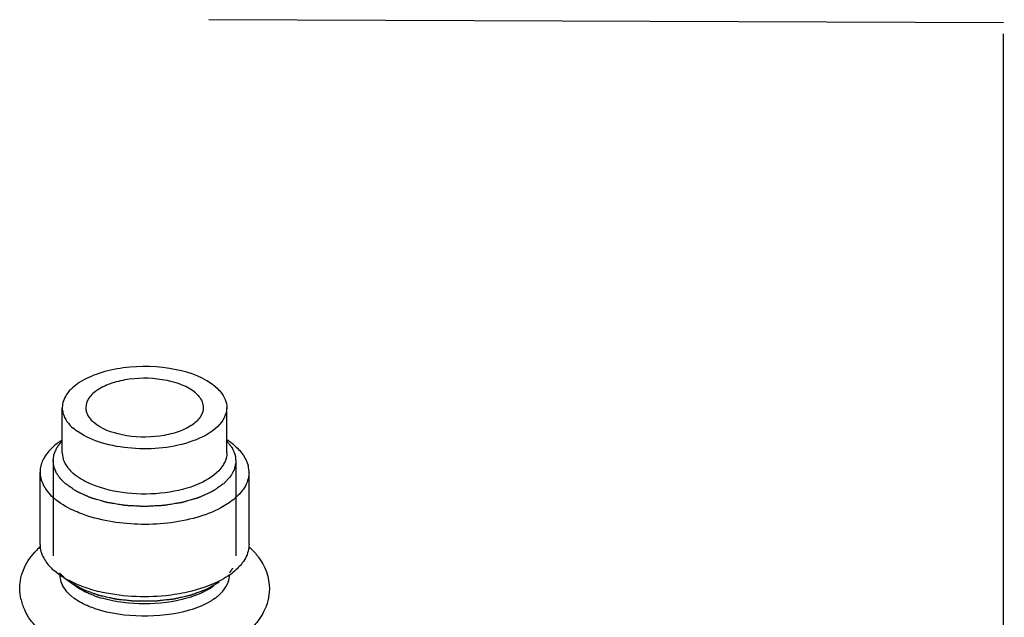
# Model space of a CAD drawing. Units: millimetres. Extents: x 0 to 1200, y 0 to 849.
# Drawn here: x 1016 to 1054, y 645 to 668 of the extents above; entities that cross this region are included whole.
import ezdxf

# ---------------------------------------------------------------- set-up
doc = ezdxf.new("R2010")
doc.units = ezdxf.units.MM
doc.header["$LTSCALE"] = 66
doc.layers.get('0').update_dxf_attribs({"linetype": 'CONTINUOUS'})
for name, color, linetype in [('ASSI', 7, 'CONTINUOUS'), ('DETAILS', 7, 'CONTINUOUS'), ('GEOM', 7, 'CONTINUOUS')]:
    doc.layers.add(name, color=color, linetype=linetype)

msp = doc.modelspace()

# ---------------------------------------------------------------- linework, layer by layer
at = {"color": 2, "linetype": 'CONTINUOUS'}
for p, q in [((1017.507, 650.97), (1017.507, 647.332)), ((1024.507, 650.97), (1024.507, 647.332))]:
    msp.add_line(p, q, dxfattribs=at)
for points, knots in [([(1017.636, 651.44), (1017.64, 651.446), (1017.647, 651.458), (1017.655, 651.473), (1017.661, 651.483), (1017.665, 651.489), (1017.669, 651.495), (1017.675, 651.503), (1017.681, 651.513), (1017.687, 651.523), (1017.693, 651.531), (1017.697, 651.538), (1017.701, 651.544), (1017.706, 651.551), (1017.713, 651.56), (1017.719, 651.568), (1017.724, 651.575), (1017.728, 651.581), (1017.731, 651.585), (1017.735, 651.59), (1017.74, 651.597), (1017.746, 651.605), (1017.754, 651.614), (1017.761, 651.624), (1017.768, 651.632), (1017.773, 651.638), (1017.777, 651.643), (1017.783, 651.651), (1017.791, 651.659), (1017.798, 651.667), (1017.804, 651.674), (1017.809, 651.68), (1017.813, 651.685), (1017.817, 651.689), (1017.826, 651.699), (1017.839, 651.713), (1017.851, 651.726), (1017.857, 651.732)], [0, 0, 0, 0, 0.0625, 0.125, 0.15625, 0.171875, 0.1875, 0.21875, 0.25, 0.28125, 0.3125, 0.328125, 0.34375, 0.375, 0.40625, 0.4375, 0.46875, 0.484375, 0.5, 0.515625, 0.53125, 0.5625, 0.59375, 0.625, 0.65625, 0.671875, 0.6875, 0.71875, 0.75, 0.78125, 0.8125, 0.828125, 0.84375, 0.859375, 0.875, 0.9375, 1, 1, 1, 1]), ([(1024.158, 651.732), (1024.183, 651.699), (1024.221, 651.65), (1024.266, 651.593), (1024.291, 651.56), (1024.31, 651.536), (1024.326, 651.515), (1024.339, 651.499), (1024.347, 651.489), (1024.353, 651.48), (1024.357, 651.475), (1024.36, 651.471), (1024.362, 651.468), (1024.363, 651.465), (1024.366, 651.458), (1024.37, 651.448), (1024.376, 651.435), (1024.381, 651.422), (1024.389, 651.404), (1024.402, 651.374), (1024.42, 651.33), (1024.439, 651.286), (1024.452, 651.255), (1024.459, 651.238), (1024.465, 651.225), (1024.47, 651.212), (1024.474, 651.202), (1024.477, 651.195), (1024.478, 651.192), (1024.479, 651.19), (1024.48, 651.188), (1024.48, 651.184), (1024.481, 651.179), (1024.481, 651.17), (1024.482, 651.159), (1024.484, 651.141), (1024.486, 651.12), (1024.488, 651.093), (1024.491, 651.067), (1024.493, 651.041), (1024.496, 651.014), (1024.498, 650.988), (1024.5, 650.966), (1024.502, 650.949), (1024.503, 650.936), (1024.504, 650.925), (1024.505, 650.917), (1024.505, 650.913), (1024.506, 650.909), (1024.504, 650.906), (1024.503, 650.901), (1024.502, 650.894), (1024.499, 650.883), (1024.496, 650.869), (1024.492, 650.851), (1024.486, 650.829), (1024.48, 650.802), (1024.474, 650.776), (1024.468, 650.749), (1024.461, 650.722), (1024.455, 650.696), (1024.45, 650.673), (1024.446, 650.656), (1024.443, 650.644), (1024.441, 650.636), (1024.44, 650.63), (1024.439, 650.626), (1024.437, 650.622), (1024.436, 650.619), (1024.432, 650.613), (1024.426, 650.603), (1024.419, 650.591), (1024.412, 650.578), (1024.402, 650.561), (1024.385, 650.532), (1024.361, 650.489), (1024.337, 650.447), (1024.32, 650.418), (1024.311, 650.401), (1024.303, 650.388), (1024.296, 650.376), (1024.291, 650.366), (1024.287, 650.36), (1024.285, 650.357), (1024.284, 650.355), (1024.283, 650.353), (1024.279, 650.349), (1024.274, 650.344), (1024.267, 650.336), (1024.257, 650.326), (1024.242, 650.31), (1024.223, 650.29), (1024.2, 650.265), (1024.169, 650.233), (1024.115, 650.176), (1024.069, 650.127), (1024.038, 650.095)], [0, 0, 0, 0, 0.0625, 0.09375, 0.109375, 0.125, 0.140625, 0.148438, 0.15625, 0.160156, 0.164062, 0.166016, 0.167969, 0.169922, 0.171875, 0.179688, 0.1875, 0.195312, 0.203125, 0.21875, 0.25, 0.28125, 0.296875, 0.304688, 0.3125, 0.320312, 0.328125, 0.330078, 0.332031, 0.333008, 0.333984, 0.335938, 0.339844, 0.34375, 0.351562, 0.359375, 0.375, 0.390625, 0.40625, 0.421875, 0.4375, 0.453125, 0.46875, 0.476562, 0.484375, 0.492188, 0.496094, 0.498047, 0.5, 0.501953, 0.503906, 0.507812, 0.515625, 0.523438, 0.53125, 0.546875, 0.5625, 0.578125, 0.59375, 0.609375, 0.625, 0.640625, 0.648438, 0.65625, 0.660156, 0.664062, 0.666016, 0.667969, 0.669922, 0.671875, 0.679688, 0.6875, 0.695312, 0.703125, 0.71875, 0.75, 0.78125, 0.796875, 0.804688, 0.8125, 0.820312, 0.828125, 0.830078, 0.832031, 0.833008, 0.833984, 0.835938, 0.839844, 0.84375, 0.851562, 0.859375, 0.875, 0.890625, 0.90625, 0.9375, 1, 1, 1, 1]), ([(1017.976, 650.095), (1017.951, 650.12), (1017.914, 650.158), (1017.87, 650.202), (1017.845, 650.228), (1017.826, 650.247), (1017.807, 650.265), (1017.793, 650.28), (1017.784, 650.289), (1017.78, 650.293), (1017.777, 650.296), (1017.774, 650.3), (1017.77, 650.306), (1017.764, 650.314), (1017.755, 650.328), (1017.743, 650.345), (1017.725, 650.373), (1017.701, 650.407), (1017.678, 650.441), (1017.659, 650.469), (1017.648, 650.486), (1017.638, 650.5), (1017.632, 650.508), (1017.628, 650.514), (1017.626, 650.518), (1017.625, 650.521), (1017.623, 650.526), (1017.619, 650.536), (1017.613, 650.552), (1017.604, 650.574), (1017.596, 650.595), (1017.587, 650.616), (1017.579, 650.638), (1017.57, 650.659), (1017.562, 650.68), (1017.555, 650.698), (1017.549, 650.712), (1017.545, 650.723), (1017.541, 650.732), (1017.539, 650.738), (1017.538, 650.742), (1017.536, 650.744), (1017.536, 650.747), (1017.536, 650.751), (1017.535, 650.757), (1017.534, 650.766), (1017.532, 650.777), (1017.531, 650.791), (1017.528, 650.809), (1017.526, 650.831), (1017.523, 650.853), (1017.52, 650.874), (1017.517, 650.896), (1017.515, 650.918), (1017.512, 650.936), (1017.511, 650.95), (1017.509, 650.959), (1017.508, 650.967), (1017.508, 650.971), (1017.507, 650.975), (1017.508, 650.978), (1017.509, 650.985), (1017.51, 650.994), (1017.512, 651.008), (1017.514, 651.026), (1017.518, 651.055), (1017.524, 651.091), (1017.529, 651.128), (1017.533, 651.157), (1017.535, 651.175), (1017.537, 651.189), (1017.539, 651.198), (1017.539, 651.204), (1017.54, 651.208), (1017.542, 651.212), (1017.543, 651.216), (1017.547, 651.224), (1017.55, 651.233), (1017.556, 651.247), (1017.564, 651.265), (1017.573, 651.287), (1017.585, 651.316), (1017.606, 651.367), (1017.624, 651.411), (1017.636, 651.44)], [0, 0, 0, 0, 0.0625, 0.09375, 0.109375, 0.125, 0.140625, 0.15625, 0.160156, 0.164062, 0.166016, 0.167969, 0.171875, 0.179688, 0.1875, 0.203125, 0.21875, 0.25, 0.28125, 0.296875, 0.3125, 0.320312, 0.328125, 0.332031, 0.333984, 0.335938, 0.339844, 0.34375, 0.359375, 0.375, 0.390625, 0.40625, 0.421875, 0.4375, 0.453125, 0.46875, 0.476562, 0.484375, 0.492188, 0.496094, 0.498047, 0.5, 0.501953, 0.503906, 0.507812, 0.515625, 0.523438, 0.53125, 0.546875, 0.5625, 0.578125, 0.59375, 0.609375, 0.625, 0.640625, 0.648438, 0.65625, 0.660156, 0.664062, 0.666016, 0.667969, 0.671875, 0.679688, 0.6875, 0.703125, 0.71875, 0.75, 0.78125, 0.796875, 0.8125, 0.820312, 0.828125, 0.832031, 0.833984, 0.835938, 0.839844, 0.84375, 0.851562, 0.859375, 0.875, 0.890625, 0.90625, 0.9375, 1, 1, 1, 1]), ([(1024.038, 650.095), (1024.016, 650.079), (1023.971, 650.048), (1023.904, 650.002), (1023.837, 649.956), (1023.781, 649.917), (1023.736, 649.887), (1023.702, 649.863), (1023.669, 649.84), (1023.644, 649.823), (1023.627, 649.811), (1023.62, 649.807), (1023.614, 649.803), (1023.609, 649.799), (1023.6, 649.795), (1023.589, 649.79), (1023.575, 649.784), (1023.557, 649.776), (1023.536, 649.766), (1023.508, 649.753), (1023.472, 649.737), (1023.43, 649.718), (1023.373, 649.693), (1023.302, 649.661), (1023.232, 649.629), (1023.175, 649.604), (1023.14, 649.588), (1023.111, 649.575), (1023.094, 649.567), (1023.079, 649.561), (1023.066, 649.554), (1023.045, 649.548), (1023.02, 649.541), (1022.987, 649.531), (1022.946, 649.52), (1022.896, 649.505), (1022.83, 649.486), (1022.748, 649.462), (1022.665, 649.439), (1022.599, 649.42), (1022.55, 649.405), (1022.508, 649.393), (1022.475, 649.384), (1022.451, 649.377), (1022.43, 649.371), (1022.412, 649.368), (1022.394, 649.365), (1022.371, 649.361), (1022.335, 649.355), (1022.29, 649.348), (1022.217, 649.336), (1022.126, 649.321), (1022.018, 649.304), (1021.927, 649.289), (1021.864, 649.279), (1021.827, 649.273), (1021.8, 649.268), (1021.778, 649.265), (1021.759, 649.262), (1021.746, 649.26), (1021.735, 649.258), (1021.725, 649.257), (1021.711, 649.257), (1021.68, 649.255), (1021.633, 649.253), (1021.576, 649.25), (1021.519, 649.247), (1021.443, 649.243), (1021.348, 649.238), (1021.254, 649.233), (1021.178, 649.229), (1021.131, 649.226), (1021.093, 649.224), (1021.064, 649.223), (1021.041, 649.221), (1021.024, 649.22), (1021.014, 649.22), (1021.007, 649.219), (1021, 649.22), (1020.991, 649.22), (1020.974, 649.221), (1020.95, 649.223), (1020.922, 649.224), (1020.884, 649.226), (1020.837, 649.229), (1020.761, 649.233), (1020.666, 649.238), (1020.571, 649.243), (1020.496, 649.247), (1020.439, 649.25), (1020.382, 649.253), (1020.335, 649.255), (1020.304, 649.257), (1020.29, 649.257), (1020.28, 649.258), (1020.269, 649.26), (1020.255, 649.262), (1020.237, 649.265), (1020.214, 649.268), (1020.187, 649.273), (1020.151, 649.279), (1020.088, 649.289), (1019.997, 649.304), (1019.888, 649.321), (1019.798, 649.336), (1019.725, 649.348), (1019.68, 649.355), (1019.644, 649.361), (1019.621, 649.365), (1019.603, 649.368), (1019.584, 649.371), (1019.564, 649.377), (1019.539, 649.384), (1019.506, 649.393), (1019.465, 649.405), (1019.415, 649.42), (1019.349, 649.439), (1019.267, 649.462), (1019.184, 649.486), (1019.118, 649.505), (1019.069, 649.52), (1019.028, 649.531), (1018.995, 649.541), (1018.97, 649.548), (1018.949, 649.554), (1018.935, 649.561), (1018.921, 649.567), (1018.903, 649.575), (1018.875, 649.588), (1018.84, 649.604), (1018.783, 649.629), (1018.712, 649.661), (1018.641, 649.693), (1018.585, 649.718), (1018.542, 649.737), (1018.507, 649.753), (1018.479, 649.766), (1018.457, 649.776), (1018.44, 649.784), (1018.425, 649.79), (1018.415, 649.795), (1018.406, 649.799), (1018.4, 649.803), (1018.395, 649.807), (1018.388, 649.811), (1018.371, 649.823), (1018.346, 649.84), (1018.312, 649.863), (1018.279, 649.887), (1018.234, 649.917), (1018.178, 649.956), (1018.111, 650.002), (1018.043, 650.048), (1017.999, 650.079), (1017.976, 650.095)], [0, 0, 0, 0, 0.015625, 0.03125, 0.046875, 0.0625, 0.070312, 0.078125, 0.085938, 0.09375, 0.095703, 0.097656, 0.098633, 0.099609, 0.101562, 0.103516, 0.105469, 0.109375, 0.113281, 0.117188, 0.125, 0.132812, 0.140625, 0.15625, 0.171875, 0.179688, 0.1875, 0.191406, 0.195312, 0.197266, 0.199219, 0.203125, 0.207031, 0.210938, 0.21875, 0.226562, 0.234375, 0.25, 0.265625, 0.273438, 0.28125, 0.289062, 0.292969, 0.296875, 0.300781, 0.302734, 0.304688, 0.308594, 0.3125, 0.320312, 0.328125, 0.34375, 0.359375, 0.375, 0.382812, 0.386719, 0.390625, 0.394531, 0.396484, 0.398438, 0.400391, 0.401367, 0.402344, 0.40625, 0.414062, 0.421875, 0.429688, 0.4375, 0.453125, 0.46875, 0.476562, 0.484375, 0.488281, 0.492188, 0.496094, 0.498047, 0.499023, 0.5, 0.500977, 0.501953, 0.503906, 0.507812, 0.511719, 0.515625, 0.523438, 0.53125, 0.546875, 0.5625, 0.570312, 0.578125, 0.585938, 0.59375, 0.597656, 0.598633, 0.599609, 0.601562, 0.603516, 0.605469, 0.609375, 0.613281, 0.617188, 0.625, 0.640625, 0.65625, 0.671875, 0.679688, 0.6875, 0.691406, 0.695312, 0.697266, 0.699219, 0.703125, 0.707031, 0.710938, 0.71875, 0.726562, 0.734375, 0.75, 0.765625, 0.773438, 0.78125, 0.789062, 0.792969, 0.796875, 0.800781, 0.802734, 0.804688, 0.808594, 0.8125, 0.820312, 0.828125, 0.84375, 0.859375, 0.867188, 0.875, 0.882812, 0.886719, 0.890625, 0.894531, 0.896484, 0.898438, 0.900391, 0.901367, 0.902344, 0.904297, 0.90625, 0.914062, 0.921875, 0.929688, 0.9375, 0.953125, 0.96875, 0.984375, 1, 1, 1, 1]), ([(1017.976, 646.457), (1017.972, 646.461), (1017.963, 646.469), (1017.951, 646.479), (1017.944, 646.486), (1017.939, 646.49), (1017.934, 646.495), (1017.928, 646.501), (1017.918, 646.511), (1017.905, 646.522), (1017.89, 646.537), (1017.876, 646.551), (1017.861, 646.565), (1017.848, 646.58), (1017.834, 646.594), (1017.821, 646.609), (1017.808, 646.623), (1017.795, 646.638), (1017.778, 646.658), (1017.765, 646.674), (1017.757, 646.684)], [0, 0, 0, 0, 0.0625, 0.125, 0.15625, 0.171875, 0.1875, 0.21875, 0.25, 0.3125, 0.375, 0.4375, 0.5, 0.5625, 0.625, 0.6875, 0.75, 0.8125, 0.875, 1, 1, 1, 1]), ([(1024.378, 646.862), (1024.374, 646.854), (1024.366, 646.84), (1024.353, 646.818), (1024.341, 646.8), (1024.332, 646.785), (1024.325, 646.774), (1024.317, 646.763), (1024.31, 646.753), (1024.302, 646.742), (1024.295, 646.733), (1024.29, 646.726), (1024.287, 646.721), (1024.284, 646.718), (1024.281, 646.714), (1024.276, 646.706), (1024.268, 646.696), (1024.261, 646.688), (1024.258, 646.684)], [0, 0, 0, 0, 0.125, 0.25, 0.375, 0.4375, 0.5, 0.5625, 0.625, 0.6875, 0.75, 0.78125, 0.8125, 0.828125, 0.84375, 0.875, 0.9375, 1, 1, 1, 1]), ([(1023.865, 646.322), (1023.82, 646.296), (1023.752, 646.258), (1023.661, 646.206), (1023.594, 646.167), (1023.537, 646.135), (1023.492, 646.109), (1023.464, 646.093), (1023.441, 646.08), (1023.424, 646.071), (1023.41, 646.063), (1023.399, 646.056), (1023.391, 646.052), (1023.386, 646.049), (1023.382, 646.046), (1023.376, 646.045), (1023.369, 646.042), (1023.36, 646.039), (1023.339, 646.031), (1023.308, 646.019), (1023.266, 646.004), (1023.21, 645.983), (1023.14, 645.957), (1023.056, 645.926), (1022.986, 645.9), (1022.93, 645.879), (1022.888, 645.863), (1022.853, 645.85), (1022.825, 645.84), (1022.808, 645.833), (1022.794, 645.828), (1022.785, 645.825), (1022.777, 645.823), (1022.769, 645.821), (1022.755, 645.818), (1022.735, 645.814), (1022.704, 645.806), (1022.664, 645.797), (1022.6, 645.783), (1022.521, 645.765), (1022.426, 645.743), (1022.346, 645.725), (1022.283, 645.711), (1022.235, 645.7), (1022.196, 645.691), (1022.164, 645.684), (1022.144, 645.679), (1022.128, 645.676), (1022.118, 645.674), (1022.11, 645.672), (1022.102, 645.67), (1022.087, 645.669), (1022.066, 645.667), (1022.032, 645.663), (1021.989, 645.658), (1021.921, 645.651), (1021.836, 645.642), (1021.734, 645.631), (1021.648, 645.621), (1021.58, 645.614), (1021.529, 645.608), (1021.478, 645.603), (1021.435, 645.598), (1021.401, 645.595), (1021.38, 645.592), (1021.363, 645.592), (1021.345, 645.592), (1021.323, 645.592), (1021.297, 645.592), (1021.262, 645.592), (1021.201, 645.592), (1021.114, 645.592), (1021.01, 645.592), (1020.905, 645.592), (1020.818, 645.592), (1020.757, 645.592), (1020.722, 645.592), (1020.696, 645.592), (1020.674, 645.592), (1020.656, 645.592), (1020.639, 645.592), (1020.618, 645.594), (1020.584, 645.598), (1020.543, 645.602), (1020.492, 645.608), (1020.442, 645.613), (1020.375, 645.62), (1020.291, 645.629), (1020.19, 645.64), (1020.107, 645.649), (1020.039, 645.656), (1019.998, 645.661), (1019.964, 645.664), (1019.943, 645.666), (1019.928, 645.668), (1019.92, 645.669), (1019.912, 645.671), (1019.902, 645.673), (1019.886, 645.677), (1019.866, 645.681), (1019.835, 645.688), (1019.795, 645.697), (1019.747, 645.708), (1019.683, 645.722), (1019.604, 645.74), (1019.508, 645.761), (1019.429, 645.779), (1019.365, 645.794), (1019.326, 645.802), (1019.294, 645.81), (1019.274, 645.814), (1019.26, 645.817), (1019.252, 645.819), (1019.244, 645.821), (1019.235, 645.824), (1019.221, 645.829), (1019.204, 645.836), (1019.176, 645.846), (1019.14, 645.859), (1019.098, 645.874), (1019.042, 645.895), (1018.972, 645.921), (1018.888, 645.952), (1018.818, 645.978), (1018.761, 645.998), (1018.719, 646.014), (1018.688, 646.025), (1018.667, 646.033), (1018.658, 646.036), (1018.651, 646.039), (1018.645, 646.041), (1018.641, 646.043), (1018.635, 646.047), (1018.628, 646.051), (1018.616, 646.057), (1018.602, 646.065), (1018.584, 646.075), (1018.561, 646.089), (1018.532, 646.105), (1018.486, 646.131), (1018.428, 646.164), (1018.358, 646.204), (1018.266, 646.256), (1018.196, 646.296), (1018.15, 646.322)], [0, 0, 0, 0, 0.03125, 0.046875, 0.0625, 0.078125, 0.085938, 0.09375, 0.097656, 0.101562, 0.105469, 0.107422, 0.109375, 0.110352, 0.111328, 0.112305, 0.113281, 0.115234, 0.117188, 0.125, 0.132812, 0.140625, 0.15625, 0.171875, 0.1875, 0.195312, 0.203125, 0.210938, 0.214844, 0.21875, 0.220703, 0.222656, 0.223633, 0.224609, 0.226562, 0.230469, 0.234375, 0.242188, 0.25, 0.265625, 0.28125, 0.296875, 0.304688, 0.3125, 0.320312, 0.324219, 0.328125, 0.330078, 0.332031, 0.333008, 0.333984, 0.335938, 0.339844, 0.34375, 0.351562, 0.359375, 0.375, 0.390625, 0.40625, 0.414062, 0.421875, 0.429688, 0.4375, 0.441406, 0.445312, 0.447266, 0.449219, 0.453125, 0.457031, 0.460938, 0.46875, 0.484375, 0.5, 0.515625, 0.53125, 0.539062, 0.542969, 0.546875, 0.550781, 0.552734, 0.554688, 0.558594, 0.5625, 0.570312, 0.578125, 0.585938, 0.59375, 0.609375, 0.625, 0.640625, 0.648438, 0.65625, 0.660156, 0.664062, 0.666016, 0.666992, 0.667969, 0.669922, 0.671875, 0.675781, 0.679688, 0.6875, 0.695312, 0.703125, 0.71875, 0.734375, 0.75, 0.757812, 0.765625, 0.769531, 0.773438, 0.775391, 0.776367, 0.777344, 0.779297, 0.78125, 0.785156, 0.789062, 0.796875, 0.804688, 0.8125, 0.828125, 0.84375, 0.859375, 0.867188, 0.875, 0.882812, 0.884766, 0.886719, 0.887695, 0.888672, 0.889648, 0.890625, 0.892578, 0.894531, 0.898438, 0.902344, 0.90625, 0.914062, 0.921875, 0.9375, 0.953125, 0.96875, 1, 1, 1, 1])]:
    msp.add_open_spline(points, degree=3, knots=knots, dxfattribs=at)
at = {"layer": 'ASSI', "color": 7, "linetype": 'CONTINUOUS'}
for p, q in [((1017.857, 651.273), (1017.857, 653.005)), ((1024.157, 651.273), (1024.157, 653.005)), ((1017.741, 651.691), (1017.857, 651.773)), ((1024.273, 651.691), (1024.157, 651.773)), ((1017.007, 647.765), (1017.007, 650.537)), ((1025.007, 647.765), (1025.007, 650.537)), ((1017.741, 646.611), (1017.543, 646.765)), ((1018.354, 646.178), (1017.97, 646.449))]:
    msp.add_line(p, q, dxfattribs=at)
for centre, radius, start, end in [((1022.743, 649.524), 2.654, 51.1473, 54.7786), ((1022.909, 649.732), 2.387, 49.119, 51.118), ((1023.971, 650.533), 1.036, 3.8194, 14.794), ((1018.014, 650.537), 1.007, 172.5288, 179.9944), ((1024.004, 650.536), 1.004, 0.0096, 3.748), ((1019.001, 651.221), 2.227, 227.0355, 229.1177), ((1018.841, 648.281), 1.996, 222.233, 226.7471), ((1018.994, 648.441), 2.216, 226.7119, 229.1215), ((1022.741, 648.781), 2.657, 305.2312, 308.764), ((1020.664, 651.767), 5.968, 252.7595, 256.1787), ((1020.614, 649.989), 4.455, 250.0842, 253.9433)]:
    msp.add_arc(centre, radius, start, end, dxfattribs=at)
for points, knots in [([(1023.735, 653.792), (1023.316, 654.155), (1022.098, 654.581), (1020.538, 654.626), (1019.29, 654.358), (1018.538, 654.024), (1018.009, 653.582), (1017.857, 653.183), (1017.857, 653.005)], [0, 0, 0, 0, 0.249417, 0.552747, 0.696543, 0.820627, 0.920012, 1, 1, 1, 1]), ([(1022.956, 653.567), (1022.657, 653.826), (1021.786, 654.131), (1020.672, 654.163), (1019.78, 653.971), (1019.243, 653.733), (1018.865, 653.417), (1018.757, 653.132), (1018.757, 653.005)], [0, 0, 0, 0, 0.249424, 0.552762, 0.696555, 0.820637, 0.920014, 1, 1, 1, 1]), ([(1023.735, 653.792), (1023.801, 653.736), (1024.016, 653.525), (1024.157, 653.221), (1024.157, 653.005)], [0, 0, 0, 0, 0.28565, 1, 1, 1, 1]), ([(1022.956, 653.567), (1023.003, 653.527), (1023.156, 653.376), (1023.257, 653.159), (1023.257, 653.005)], [0, 0, 0, 0, 0.285604, 1, 1, 1, 1]), ([(1017.857, 653.005), (1017.857, 652.936), (1017.898, 652.631), (1018.102, 652.371), (1018.279, 652.217)], [0, 0, 0, 0, 0.227655, 1, 1, 1, 1]), ([(1018.757, 653.005), (1018.757, 652.955), (1018.786, 652.738), (1018.932, 652.552), (1019.059, 652.442)], [0, 0, 0, 0, 0.227639, 1, 1, 1, 1]), ([(1023.257, 653.005), (1023.257, 652.878), (1023.149, 652.593), (1022.771, 652.277), (1022.234, 652.039), (1021.342, 651.847), (1020.229, 651.879), (1019.358, 652.183), (1019.059, 652.442)], [0, 0, 0, 0, 0.079986, 0.179363, 0.303445, 0.447238, 0.750576, 1, 1, 1, 1]), ([(1024.157, 653.005), (1024.157, 652.74), (1023.792, 652.131), (1023.206, 651.857), (1022.859, 651.731)], [0, 0, 0, 0, 0.417475, 1, 1, 1, 1]), ([(1022.859, 651.731), (1022.119, 651.462), (1020.9, 651.347), (1019.411, 651.603), (1018.733, 651.891), (1018.46, 652.078)], [0, 0, 0, 0, 0.521389, 0.780347, 1, 1, 1, 1]), ([(1017.264, 651.241), (1017.23, 651.196), (1017.113, 651.023), (1017.036, 650.82), (1017.016, 650.667)], [0, 0, 0, 0, 0.267262, 1, 1, 1, 1]), ([(1024.003, 650.786), (1023.823, 650.509), (1023.157, 650.047), (1021.938, 649.714), (1020.538, 649.661), (1019.591, 649.841), (1019.156, 649.999)], [0, 0, 0, 0, 0.192273, 0.446533, 0.730993, 1, 1, 1, 1]), ([(1017.007, 650.537), (1017.007, 650.482), (1017.026, 650.254), (1017.122, 650.037), (1017.22, 649.894)], [0, 0, 0, 0, 0.240091, 1, 1, 1, 1]), ([(1019.156, 649.999), (1019.069, 650.03), (1018.759, 650.155), (1018.463, 650.326), (1018.279, 650.485)], [0, 0, 0, 0, 0.27493, 1, 1, 1, 1]), ([(1025.007, 650.537), (1025.007, 650.476), (1024.985, 650.224), (1024.867, 649.986), (1024.751, 649.832)], [0, 0, 0, 0, 0.238222, 1, 1, 1, 1]), ([(1024.751, 649.832), (1024.715, 649.785), (1024.55, 649.589), (1024.346, 649.427), (1024.181, 649.319)], [0, 0, 0, 0, 0.230293, 1, 1, 1, 1]), ([(1018.572, 648.95), (1018.471, 648.989), (1018.107, 649.143), (1017.761, 649.348), (1017.543, 649.537)], [0, 0, 0, 0, 0.273743, 1, 1, 1, 1]), ([(1024.181, 649.319), (1024.098, 649.265), (1023.729, 649.049), (1023.324, 648.896), (1023.007, 648.805)], [0, 0, 0, 0, 0.229585, 1, 1, 1, 1]), ([(1023.007, 648.805), (1022.278, 648.594), (1020.766, 648.44), (1019.261, 648.686), (1018.572, 648.95)], [0, 0, 0, 0, 0.507279, 1, 1, 1, 1]), ([(1025.007, 647.765), (1025.007, 647.705), (1024.985, 647.452), (1024.867, 647.215), (1024.751, 647.061)], [0, 0, 0, 0, 0.238222, 1, 1, 1, 1]), ([(1017.042, 647.504), (1017.055, 647.455), (1017.125, 647.248), (1017.252, 647.064), (1017.364, 646.94)], [0, 0, 0, 0, 0.234405, 1, 1, 1, 1]), ([(1018.895, 646.067), (1018.785, 646.101), (1018.382, 646.24), (1017.995, 646.431), (1017.741, 646.611)], [0, 0, 0, 0, 0.271381, 1, 1, 1, 1]), ([(1024.273, 646.611), (1024.167, 646.535), (1023.666, 646.231), (1023.101, 646.044), (1022.658, 645.944)], [0, 0, 0, 0, 0.223442, 1, 1, 1, 1]), ([(1019.097, 645.801), (1019.027, 645.827), (1018.768, 645.929), (1018.52, 646.06), (1018.354, 646.178)], [0, 0, 0, 0, 0.268366, 1, 1, 1, 1]), ([(1022.658, 645.944), (1022.382, 645.881), (1021.25, 645.701), (1020.075, 645.765), (1019.238, 645.972)], [0, 0, 0, 0, 0.2472, 1, 1, 1, 1]), ([(1023.661, 646.178), (1023.591, 646.128), (1023.27, 645.927), (1022.913, 645.79), (1022.632, 645.709)], [0, 0, 0, 0, 0.227021, 1, 1, 1, 1]), ([(1022.632, 645.709), (1022.107, 645.557), (1021.007, 645.425), (1019.907, 645.557), (1019.382, 645.709)], [0, 0, 0, 0, 0.499999, 1, 1, 1, 1])]:
    msp.add_open_spline(points, degree=3, knots=knots, dxfattribs=at)
for points in [[(1018.46, 652.078), (1018.397, 652.121), (1018.337, 652.168), (1018.279, 652.217)], [(1017.741, 651.691), (1017.627, 651.611), (1017.518, 651.521), (1017.42, 651.421)], [(1024.471, 651.537), (1024.535, 651.482), (1024.595, 651.424), (1024.651, 651.362)], [(1017.42, 651.421), (1017.364, 651.365), (1017.312, 651.305), (1017.264, 651.241)], [(1017.857, 651.273), (1017.857, 651.161), (1017.883, 651.048), (1017.926, 650.945)], [(1024.157, 651.273), (1024.157, 651.161), (1024.132, 651.048), (1024.088, 650.945)], [(1024.651, 651.362), (1024.703, 651.305), (1024.751, 651.244), (1024.795, 651.18)], [(1024.795, 651.18), (1024.874, 651.063), (1024.937, 650.934), (1024.973, 650.798)], [(1017.926, 650.945), (1017.975, 650.831), (1018.047, 650.725), (1018.13, 650.632)], [(1024.088, 650.945), (1024.065, 650.89), (1024.036, 650.837), (1024.003, 650.786)], [(1018.13, 650.632), (1018.176, 650.58), (1018.227, 650.531), (1018.279, 650.485)], [(1017.22, 649.894), (1017.295, 649.783), (1017.385, 649.682), (1017.483, 649.591)], [(1017.007, 647.765), (1017.007, 647.678), (1017.019, 647.589), (1017.042, 647.504)], [(1024.751, 647.061), (1024.703, 646.997), (1024.651, 646.937), (1024.595, 646.881)], [(1024.595, 646.881), (1024.535, 646.82), (1024.471, 646.763), (1024.404, 646.709)]]:
    msp.add_open_spline(points, degree=3, dxfattribs=at)
at = {"layer": 'DETAILS', "color": 2, "linetype": 'CONTINUOUS'}
for p, q in [((1053.903, 667.733), (1023.468, 667.859)), ((1053.886, 667.319), (1053.928, 169.382))]:
    msp.add_line(p, q, dxfattribs=at)
at = {"layer": 'GEOM', "color": 7, "linetype": 'CONTINUOUS'}
msp.add_line((1018.193, 645.8), (1018.317, 645.701), dxfattribs=at)
for centre, radius, start, end in [((1018.984, 645.485), 2.953, 132.0344, 135.531), ((1023.414, 645.831), 2.437, 37.058, 38.3603), ((1019.239, 647.022), 1.608, 223.2899, 225.422), ((1019.337, 647.122), 1.748, 225.4447, 229.1389), ((1022.671, 647.13), 1.759, 310.8651, 314.5369), ((1018.279, 646.121), 2.056, 193.2601, 205.9249), ((1022.505, 647.323), 2.014, 306.641, 310.843)]:
    msp.add_arc(centre, radius, start, end, dxfattribs=at)
for points, knots in [([(1016.227, 646.09), (1016.229, 646.36), (1016.358, 646.908), (1016.685, 647.358), (1016.877, 647.554)], [0, 0, 0, 0, 0.497017, 1, 1, 1, 1]), ([(1023.905, 645.876), (1023.94, 645.911), (1024.064, 646.045), (1024.164, 646.204), (1024.208, 646.33)], [0, 0, 0, 0, 0.270591, 1, 1, 1, 1]), ([(1019.122, 645.306), (1019.041, 645.333), (1018.759, 645.437), (1018.489, 645.575), (1018.317, 645.701)], [0, 0, 0, 0, 0.288222, 1, 1, 1, 1]), ([(1023.706, 645.708), (1023.646, 645.664), (1023.343, 645.464), (1022.999, 645.333), (1022.723, 645.252)], [0, 0, 0, 0, 0.205924, 1, 1, 1, 1]), ([(1017.056, 644.431), (1016.99, 644.488), (1016.744, 644.719), (1016.539, 644.997), (1016.43, 645.222)], [0, 0, 0, 0, 0.257102, 1, 1, 1, 1]), ([(1022.723, 645.252), (1022.137, 645.081), (1020.913, 644.947), (1019.692, 645.114), (1019.122, 645.306)], [0, 0, 0, 0, 0.504232, 1, 1, 1, 1]), ([(1025.568, 645.188), (1025.451, 644.96), (1025.237, 644.68), (1024.981, 644.449), (1024.913, 644.392)], [0, 0, 0, 0, 0.743586, 1, 1, 1, 1])]:
    msp.add_open_spline(points, degree=3, knots=knots, dxfattribs=at)
for points in [[(1025.006, 647.68), (1025.121, 647.577), (1025.228, 647.464), (1025.324, 647.343)], [(1025.358, 647.299), (1025.621, 646.951), (1025.79, 646.5), (1025.787, 646.064)], [(1017.757, 646.612), (1017.757, 646.517), (1017.775, 646.42), (1017.807, 646.33)], [(1024.208, 646.33), (1024.24, 646.42), (1024.257, 646.517), (1024.257, 646.612)], [(1017.807, 646.33), (1017.841, 646.232), (1017.893, 646.14), (1017.954, 646.056)], [(1016.278, 645.649), (1016.244, 645.793), (1016.226, 645.942), (1016.227, 646.09)], [(1017.954, 646.056), (1017.989, 646.008), (1018.027, 645.962), (1018.068, 645.919)], [(1025.787, 646.064), (1025.785, 645.763), (1025.704, 645.456), (1025.568, 645.188)]]:
    msp.add_open_spline(points, degree=3, dxfattribs=at)

doc.saveas('drawing.dxf')
